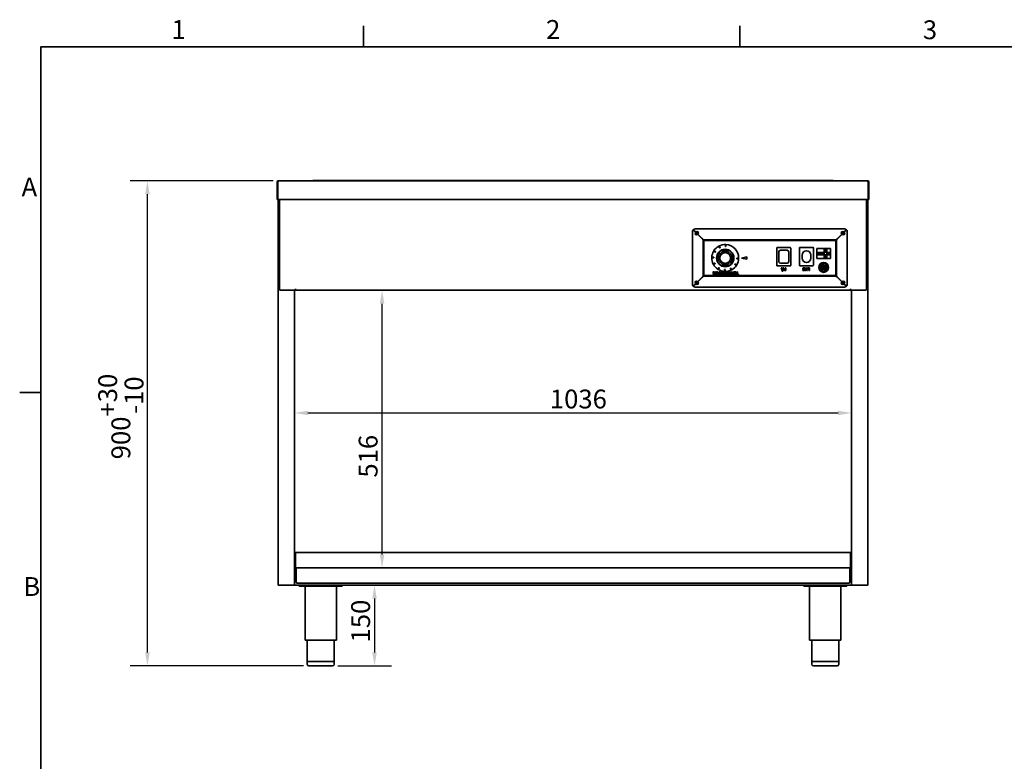
# Model space of a CAD drawing. Units: millimetres. Extents: x 0 to 4200, y 0 to 2970.
# Drawn here: x 61 to 1892, y 1542 to 2921 of the extents above; entities that cross this region are included whole.
import ezdxf

# ---------------------------------------------------------------- set-up
doc = ezdxf.new("R2010")
doc.units = ezdxf.units.MM
doc.header["$LTSCALE"] = 10
doc.layers.add('Dimensions(ISO)', color=1, linetype='Continuous', lineweight=25, true_color=0xff0000)
for name, color, linetype, lineweight in [('Sketch Geometry(ISO)', 7, 'Continuous', 35), ('Symbols(ISO)', 7, 'Continuous', 18), ('Visible Edges(ISO)', 7, 'Continuous', 35)]:
    doc.layers.add(name, color=color, linetype=linetype, lineweight=lineweight)
doc.styles.add('Current-ISO', font='arial.ttf', dxfattribs={"width": 0.85})
doc.dimstyles.new('IDT', dxfattribs={"dimscale": 10, "dimtxt": 3.5, "dimasz": 2.5, "dimexe": 3.175, "dimexo": 1, "dimgap": 0.762, "dimtad": 1, "dimdec": 1, "dimrnd": 1e-08, "dimzin": 12, "dimtxsty": 'Current-ISO', "dimcen": 0.09, "dimdle": 10, "dimclrd": 1, "dimclre": 1, "dimclrt": 1, "dimadec": 1, "dimazin": 3, "dimtfac": 1, "dimtmove": 0, "dimatfit": 3, "dimfxl": 1, "dimtolj": 1, "dimtzin": 0, "dimlwd": 25, "dimlwe": 25, "dimarcsym": 0})

# ---------------------------------------------------------------- blocks, each defined once
blk = doc.blocks.new('Borders Default Border')
at = {"layer": 'Sketch Geometry(ISO)'}
for p, q in [((70, 287), (70, 290.9)), ((140, 287), (140, 290.9)), ((10, 222.75), (6.1, 222.75))]:
    blk.add_line(p, q, dxfattribs=at)
at = {"layer": 'Sketch Geometry(ISO)', "flags": 128}
blk.add_lwpolyline([(10, 10), (10, 287), (410, 287), (410, 10), (10, 10)], dxfattribs=at)
at = {"layer": 'Symbols(ISO)', "color": 1, "true_color": 0xff0000, "char_height": 3.5, "attachment_point": 7, "style": 'Current-ISO'}
for s, insert in [('1', (34.32, 287.4)), ('2', (103.97, 287.4)), ('3', (174.03, 287.34)), ('A', (6.45, 258.13)), ('B', (6.78, 183.88))]:
    blk.add_mtext(s, dxfattribs=dict(at, insert=insert))
blk = doc.blocks.new('*D27')
at = {"layer": 'Defpoints', "color": 0, "linetype": 'Continuous', "transparency": 16777216}
for p in [(571.8, 1869.7), (642.8, 1719.7), (720.8, 1719.7)]:
    blk.add_point(p, dxfattribs=at)
at = {"layer": 'Dimensions(ISO)', "color": 1, "linetype": 'Continuous', "lineweight": 25, "transparency": 16777216}
for p, q in [((720.8, 1844.7), (720.8, 1744.7)), ((652.8, 1719.7), (752.5, 1719.7))]:
    blk.add_line(p, q, dxfattribs=at)
at = {"layer": 'Dimensions(ISO)', "color": 1, "linetype": 'Continuous', "transparency": 16777216}
for points in [[(716.6, 1844.7), (725, 1844.7), (720.8, 1869.7)], [(716.6, 1744.7), (725, 1744.7), (720.8, 1719.7)]]:
    blk.add_solid(points, dxfattribs=at)
at = {"layer": 'Dimensions(ISO)', "color": 1, "linetype": 'Continuous', "lineweight": 25, "transparency": 16777216, "insert": (677.4, 1763.3), "char_height": 35, "attachment_point": 1, "rotation": 90, "style": 'Current-ISO'}
blk.add_mtext('\\A1;150', dxfattribs=at)
blk = doc.blocks.new('*D28')
at = {"layer": 'Defpoints', "color": 0, "linetype": 'Continuous', "transparency": 16777216}
for p in [(298.5, 2621.2), (542.3, 2621.2), (598.8, 1719.7)]:
    blk.add_point(p, dxfattribs=at)
at = {"layer": 'Dimensions(ISO)', "color": 1, "linetype": 'Continuous', "lineweight": 25, "transparency": 16777216}
for p, q in [((532.3, 2621.2), (266.7, 2621.2)), ((298.5, 1744.7), (298.5, 2596.2)), ((588.8, 1719.7), (266.7, 1719.7))]:
    blk.add_line(p, q, dxfattribs=at)
at = {"layer": 'Dimensions(ISO)', "color": 1, "linetype": 'Continuous', "transparency": 16777216}
for points in [[(294.3, 2596.2), (302.7, 2596.2), (298.5, 2621.2)], [(294.3, 1744.7), (302.7, 1744.7), (298.5, 1719.7)]]:
    blk.add_solid(points, dxfattribs=at)
at = {"layer": 'Dimensions(ISO)', "color": 1, "linetype": 'Continuous', "lineweight": 25, "transparency": 16777216, "insert": (207.1, 2103.6), "char_height": 35, "attachment_point": 1, "rotation": 90, "style": 'Current-ISO'}
blk.add_mtext('\\A1;900\\S+30^ -10;', dxfattribs=at)
blk = doc.blocks.new('*D35')
at = {"layer": 'Defpoints', "color": 0, "linetype": 'Continuous', "transparency": 16777216}
for p in [(573.8, 2417.7), (734.8, 2417.7), (574.8, 1901.7)]:
    blk.add_point(p, dxfattribs=at)
at = {"layer": 'Dimensions(ISO)', "color": 1, "linetype": 'Continuous', "lineweight": 25, "transparency": 16777216}
blk.add_line((734.8, 1926.7), (734.8, 2392.7), dxfattribs=at)
at = {"layer": 'Dimensions(ISO)', "color": 1, "linetype": 'Continuous', "transparency": 16777216}
for points in [[(730.6, 2392.7), (739, 2392.7), (734.8, 2417.7)], [(730.6, 1926.7), (739, 1926.7), (734.8, 1901.7)]]:
    blk.add_solid(points, dxfattribs=at)
at = {"layer": 'Dimensions(ISO)', "color": 1, "linetype": 'Continuous', "lineweight": 25, "transparency": 16777216, "insert": (691.4, 2069.6), "char_height": 35, "attachment_point": 1, "rotation": 90, "style": 'Current-ISO'}
blk.add_mtext('\\A1;516', dxfattribs=at)
blk = doc.blocks.new('*D36')
at = {"layer": 'Defpoints', "color": 0, "linetype": 'Continuous', "transparency": 16777216}
for p in [(571.8, 2189.8), (1607.8, 2189.8), (1607.8, 2189.8)]:
    blk.add_point(p, dxfattribs=at)
at = {"layer": 'Dimensions(ISO)', "color": 1, "linetype": 'Continuous', "lineweight": 25, "transparency": 16777216}
blk.add_line((596.8, 2189.8), (1582.8, 2189.8), dxfattribs=at)
at = {"layer": 'Dimensions(ISO)', "color": 1, "linetype": 'Continuous', "transparency": 16777216}
for points in [[(596.8, 2193.9), (596.8, 2185.6), (571.8, 2189.8)], [(1582.8, 2193.9), (1582.8, 2185.6), (1607.8, 2189.8)]]:
    blk.add_solid(points, dxfattribs=at)
at = {"layer": 'Dimensions(ISO)', "color": 1, "linetype": 'Continuous', "lineweight": 25, "transparency": 16777216, "insert": (1046.8, 2233.2), "char_height": 35, "attachment_point": 1, "style": 'Current-ISO'}
blk.add_mtext('\\A1;1036', dxfattribs=at)

msp = doc.modelspace()

# ---------------------------------------------------------------- linework, layer by layer
at = {"layer": 'Visible Edges(ISO)'}
for p, q in [((541.04, 2618.73), (539.79, 2618.73)), ((539.79, 2618.73), (539.79, 2586.23)), ((539.79, 2618.73), (539.79, 2586.23)), ((541.04, 2586.23), (541.04, 2618.73)), ((541.11, 2618.73), (541.11, 2588.73)), ((542.29, 2621.23), (1637.29, 2621.23)), ((542.29, 2621.23), (542.29, 2621.23)), ((605.79, 2621.48), (605.54, 2621.23)), ((1573.79, 2621.48), (605.79, 2621.48)), ((1574.04, 2621.23), (1573.79, 2621.48)), ((1637.29, 2621.23), (1637.29, 2621.23)), ((1638.47, 2618.73), (1638.47, 2588.73)), ((1638.54, 2618.73), (1639.79, 2618.73)), ((1638.54, 2586.23), (1638.54, 2618.73)), ((1639.79, 2618.73), (1639.79, 2586.23)), ((1639.79, 2586.23), (1639.79, 2618.73)), ((539.79, 2586.23), (541.04, 2586.23)), ((539.79, 2586.23), (539.79, 2586.23)), ((541.11, 2588.73), (541.11, 2586.23)), ((1638.47, 2586.23), (541.11, 2586.23)), ((541.79, 2586.23), (541.79, 1869.73)), ((543.79, 2419.73), (543.79, 2586.23)), ((1635.79, 2586.23), (1635.79, 2419.73)), ((1637.79, 1869.73), (1637.79, 2586.23)), ((1638.47, 2586.23), (1638.47, 2588.73)), ((1639.79, 2586.23), (1638.54, 2586.23)), ((1639.79, 2586.23), (1639.79, 2586.23)), ((1311.79, 2526.73), (1311.79, 2428.73)), ((1317.88, 2525.49), (1313.18, 2530.19)), ((1318.02, 2525.63), (1313.33, 2530.33)), ((1594.79, 2531.73), (1316.79, 2531.73)), ((1593.56, 2525.63), (1598.25, 2530.33)), ((1593.7, 2525.49), (1598.4, 2530.19)), ((1599.79, 2428.73), (1599.79, 2526.73)), ((1317.42, 2525.03), (1317.88, 2525.49)), ((1318.02, 2525.63), (1318.48, 2526.09)), ((1321.44, 2523.73), (1318.14, 2523.73)), ((1321.56, 2521.82), (1321.1, 2521.36)), ((1329.79, 2513.58), (1321.56, 2521.82)), ((1322.16, 2522.42), (1321.7, 2521.96)), ((1329.93, 2513.73), (1321.7, 2521.96)), ((1325.79, 2517.58), (1325.79, 2517.73)), ((1325.79, 2517.73), (1325.93, 2517.73)), ((1329.79, 2513.58), (1331.79, 2511.58)), ((1329.93, 2513.73), (1331.93, 2511.73)), ((1331.79, 2511.58), (1331.79, 2443.87)), ((1579.65, 2511.73), (1331.93, 2511.73)), ((1578.29, 2510.23), (1333.29, 2510.23)), ((1333.29, 2510.23), (1333.29, 2445.23)), ((1578.29, 2445.23), (1578.29, 2510.23)), ((1581.65, 2513.73), (1579.65, 2511.73)), ((1581.79, 2513.58), (1579.79, 2511.58)), ((1579.79, 2443.87), (1579.79, 2511.58)), ((1581.65, 2513.73), (1589.88, 2521.96)), ((1581.79, 2513.58), (1590.02, 2521.82)), ((1585.65, 2517.73), (1585.79, 2517.73)), ((1585.79, 2517.73), (1585.79, 2517.58)), ((1589.88, 2521.96), (1589.42, 2522.42)), ((1590.48, 2521.36), (1590.02, 2521.82)), ((1593.44, 2523.73), (1590.14, 2523.73)), ((1593.1, 2526.09), (1593.56, 2525.63)), ((1593.7, 2525.49), (1594.16, 2525.03)), ((1357.89, 2483.86), (1366.59, 2492.6)), ((1360.53, 2482.77), (1367.69, 2489.96)), ((1366.59, 2492.6), (1378.92, 2492.63)), ((1366.59, 2492.6), (1367.69, 2489.96)), ((1367.69, 2489.96), (1377.83, 2489.98)), ((1378.92, 2492.63), (1377.83, 2489.98)), ((1377.83, 2489.98), (1385.02, 2482.83)), ((1378.92, 2492.63), (1387.66, 2483.93)), ((1468.79, 2463.98), (1468.79, 2495.98)), ((1469.79, 2496.98), (1493.79, 2496.98)), ((1488.04, 2491.98), (1475.54, 2491.98)), ((1494.79, 2495.98), (1494.79, 2463.98)), ((1510.79, 2464.23), (1510.79, 2496.23)), ((1511.79, 2497.23), (1535.79, 2497.23)), ((1536.79, 2496.23), (1536.79, 2464.23)), ((1557.1, 2495.23), (1543.11, 2495.23)), ((1543.11, 2495.23), (1543.11, 2488.21)), ((1557.1, 2488.21), (1557.1, 2495.23)), ((1558.3, 2495.23), (1557.1, 2495.23)), ((1560.65, 2495.23), (1558.3, 2495.23)), ((1558.3, 2487.06), (1558.3, 2495.23)), ((1561.81, 2495.23), (1560.65, 2495.23)), ((1560.65, 2495.23), (1560.65, 2487.06)), ((1561.81, 2495.23), (1561.81, 2488.21)), ((1568.82, 2495.23), (1561.81, 2495.23)), ((1568.82, 2488.21), (1568.82, 2495.23)), ((1357.89, 2483.86), (1360.53, 2482.77)), ((1357.92, 2471.52), (1357.89, 2483.86)), ((1357.92, 2471.52), (1360.56, 2472.62)), ((1366.66, 2462.82), (1357.92, 2471.52)), ((1360.56, 2472.62), (1360.53, 2482.77)), ((1367.75, 2465.47), (1360.56, 2472.62)), ((1385.05, 2472.68), (1377.89, 2465.49)), ((1387.69, 2471.59), (1378.99, 2462.85)), ((1387.66, 2483.93), (1385.02, 2482.83)), ((1385.02, 2482.83), (1385.05, 2472.68)), ((1387.69, 2471.59), (1385.05, 2472.68)), ((1387.66, 2483.93), (1387.69, 2471.59)), ((1413.29, 2479.73), (1403.29, 2477.73)), ((1403.29, 2477.73), (1413.29, 2475.73)), ((1413.29, 2475.73), (1413.29, 2479.73)), ((1472.54, 2488.98), (1472.54, 2470.98)), ((1491.04, 2470.98), (1491.04, 2488.98)), ((1515.79, 2483.23), (1515.79, 2477.23)), ((1531.79, 2477.23), (1531.79, 2483.23)), ((1558.31, 2484.69), (1543.09, 2484.69)), ((1543.09, 2484.69), (1543.09, 2483.5)), ((1543.09, 2483.5), (1543.11, 2483.5)), ((1543.11, 2488.21), (1557.1, 2488.21)), ((1543.11, 2488.21), (1543.11, 2487.06)), ((1543.11, 2487.06), (1543.11, 2484.69)), ((1543.11, 2487.06), (1558.3, 2487.06)), ((1543.11, 2483.5), (1543.11, 2476.52)), ((1557.1, 2483.5), (1543.11, 2483.5)), ((1543.11, 2476.52), (1557.1, 2476.52)), ((1557.1, 2476.52), (1557.1, 2483.5)), ((1557.1, 2476.53), (1558.31, 2476.53)), ((1558.31, 2476.53), (1558.31, 2484.69)), ((1558.31, 2476.53), (1560.65, 2476.53)), ((1560.65, 2487.06), (1568.82, 2487.06)), ((1568.82, 2484.69), (1560.65, 2484.69)), ((1560.65, 2484.69), (1560.65, 2476.53)), ((1560.65, 2476.53), (1561.81, 2476.53)), ((1561.81, 2488.21), (1568.82, 2488.21)), ((1561.81, 2483.5), (1561.81, 2476.52)), ((1568.82, 2483.5), (1561.81, 2483.5)), ((1561.81, 2476.52), (1568.82, 2476.52)), ((1568.82, 2487.06), (1568.82, 2488.21)), ((1568.82, 2484.69), (1568.82, 2487.06)), ((1568.82, 2483.5), (1568.82, 2484.69)), ((1568.82, 2476.52), (1568.82, 2483.5)), ((1366.66, 2462.82), (1367.75, 2465.47)), ((1378.99, 2462.85), (1366.66, 2462.82)), ((1377.89, 2465.49), (1367.75, 2465.47)), ((1378.99, 2462.85), (1377.89, 2465.49)), ((1493.79, 2462.98), (1469.79, 2462.98)), ((1475.54, 2467.98), (1488.04, 2467.98)), ((1477.04, 2459.72), (1478.65, 2454.99)), ((1478.34, 2459.72), (1477.04, 2459.72)), ((1478.65, 2458.7), (1478.34, 2459.72)), ((1480.22, 2458.7), (1478.65, 2458.7)), ((1478.93, 2457.8), (1479.94, 2457.8)), ((1479.43, 2456.15), (1478.93, 2457.8)), ((1479.94, 2457.8), (1479.43, 2456.15)), ((1480.18, 2454.98), (1481.79, 2459.72)), ((1480.54, 2459.72), (1480.22, 2458.7)), ((1481.79, 2459.72), (1480.54, 2459.72)), ((1483.83, 2454.72), (1485.77, 2454.72)), ((1484.52, 2458.09), (1483.86, 2458.09)), ((1484.52, 2455.66), (1484.34, 2455.66)), ((1484.43, 2457.16), (1484.52, 2457.16)), ((1484.52, 2459.72), (1484.52, 2458.09)), ((1485.77, 2459.72), (1484.52, 2459.72)), ((1484.52, 2457.16), (1484.52, 2455.66)), ((1485.77, 2454.72), (1485.77, 2459.72)), ((1535.79, 2463.23), (1511.79, 2463.23)), ((1517.21, 2455.7), (1517.21, 2454.56)), ((1517.32, 2455.7), (1517.21, 2455.7)), ((1520.88, 2457.83), (1521, 2457.83)), ((1521, 2457.83), (1521, 2459.02)), ((1522.91, 2457.23), (1521.18, 2454.31)), ((1521.18, 2454.31), (1522.57, 2454.31)), ((1522.57, 2454.31), (1523.51, 2456.1)), ((1522.91, 2459.31), (1522.91, 2457.23)), ((1524.16, 2459.31), (1522.91, 2459.31)), ((1523.51, 2456.1), (1524.49, 2454.31)), ((1524.16, 2457.29), (1524.16, 2459.31)), ((1525.92, 2454.31), (1524.16, 2457.29)), ((1524.49, 2454.31), (1525.92, 2454.31)), ((1525.94, 2459.31), (1525.94, 2458.36)), ((1529.27, 2459.31), (1525.94, 2459.31)), ((1525.94, 2458.36), (1528.02, 2458.36)), ((1528.02, 2458.36), (1528.02, 2454.31)), ((1528.02, 2454.31), (1529.27, 2454.31)), ((1529.27, 2454.31), (1529.27, 2459.31)), ((1554.96, 2464.43), (1552.34, 2464.43)), ((1552.34, 2456.03), (1554.96, 2456.03)), ((1552.66, 2463.04), (1553.58, 2463.04)), ((1553.58, 2461.45), (1552.66, 2461.45)), ((1552.66, 2459), (1553.58, 2459)), ((1553.58, 2457.41), (1552.66, 2457.41)), ((1553.58, 2463.04), (1553.58, 2461.45)), ((1553.58, 2459), (1553.58, 2457.41)), ((1554.96, 2456.03), (1554.96, 2464.43)), ((1555.54, 2464.43), (1556.7, 2460.15)), ((1556.97, 2464.43), (1555.54, 2464.43)), ((1557.86, 2461.18), (1556.97, 2464.43)), ((1557.12, 2456.03), (1559.74, 2456.03)), ((1557.44, 2459), (1558.36, 2459)), ((1558.36, 2457.41), (1557.44, 2457.41)), ((1558.36, 2461.18), (1557.86, 2461.18)), ((1558.36, 2464.43), (1558.36, 2461.18)), ((1559.74, 2464.43), (1558.36, 2464.43)), ((1558.36, 2459), (1558.36, 2457.41)), ((1559.74, 2456.03), (1559.74, 2464.43)), ((1329.79, 2441.87), (1321.56, 2433.63)), ((1329.93, 2441.73), (1321.7, 2433.49)), ((1325.79, 2437.73), (1325.79, 2437.87)), ((1325.93, 2437.73), (1325.79, 2437.73)), ((1329.79, 2441.87), (1331.79, 2443.87)), ((1329.93, 2441.73), (1331.93, 2443.73)), ((1331.93, 2443.73), (1579.65, 2443.73)), ((1578.29, 2445.23), (1333.29, 2445.23)), ((1349.83, 2451.73), (1351.51, 2449.6)), ((1351.36, 2451.73), (1349.83, 2451.73)), ((1352.75, 2449.89), (1351.36, 2451.73)), ((1352.44, 2446.73), (1354.45, 2446.73)), ((1353.2, 2449.89), (1352.75, 2449.89)), ((1353.2, 2447.64), (1352.78, 2447.64)), ((1352.84, 2448.99), (1353.2, 2448.99)), ((1353.2, 2451.73), (1353.2, 2449.89)), ((1354.45, 2451.73), (1353.2, 2451.73)), ((1353.2, 2448.99), (1353.2, 2447.64)), ((1354.45, 2446.73), (1354.45, 2451.73)), ((1355.41, 2449.91), (1355.41, 2446.73)), ((1355.41, 2446.73), (1356.67, 2446.73)), ((1356.67, 2446.73), (1356.67, 2449.85)), ((1358.35, 2449.85), (1358.35, 2446.73)), ((1358.35, 2446.73), (1359.6, 2446.73)), ((1359.6, 2446.73), (1359.6, 2449.92)), ((1360.05, 2447.68), (1360.05, 2446.73)), ((1361.52, 2447.68), (1360.05, 2447.68)), ((1360.05, 2446.73), (1364.26, 2446.73)), ((1361.52, 2451.73), (1361.52, 2447.68)), ((1362.78, 2451.73), (1361.52, 2451.73)), ((1362.78, 2447.68), (1362.78, 2451.73)), ((1364.26, 2447.68), (1362.78, 2447.68)), ((1364.24, 2451.73), (1365.93, 2446.73)), ((1365.53, 2451.73), (1364.24, 2451.73)), ((1364.26, 2446.73), (1364.26, 2447.68)), ((1365.84, 2450.7), (1365.53, 2451.73)), ((1367.42, 2450.7), (1365.84, 2450.7)), ((1365.93, 2446.73), (1367.3, 2446.73)), ((1366.12, 2449.8), (1367.14, 2449.8)), ((1366.63, 2448.14), (1366.12, 2449.8)), ((1367.14, 2449.8), (1366.63, 2448.14)), ((1367.3, 2446.73), (1368.94, 2451.58)), ((1367.73, 2451.73), (1367.42, 2450.7)), ((1370.35, 2451.73), (1367.73, 2451.73)), ((1368.94, 2451.58), (1370.5, 2449.6)), ((1371.74, 2449.89), (1370.35, 2451.73)), ((1371.43, 2446.73), (1373.44, 2446.73)), ((1372.19, 2449.89), (1371.74, 2449.89)), ((1372.19, 2447.64), (1371.77, 2447.64)), ((1371.83, 2448.99), (1372.19, 2448.99)), ((1373.44, 2451.73), (1372.19, 2451.73)), ((1372.19, 2451.73), (1372.19, 2449.89)), ((1372.19, 2448.99), (1372.19, 2447.64)), ((1373.44, 2446.73), (1373.44, 2451.73)), ((1374.29, 2451.73), (1374.29, 2450.77)), ((1377.67, 2451.73), (1374.29, 2451.73)), ((1374.29, 2450.77), (1376.42, 2450.77)), ((1374.29, 2447.68), (1374.29, 2446.73)), ((1376.42, 2447.68), (1374.29, 2447.68)), ((1374.29, 2446.73), (1377.67, 2446.73)), ((1374.46, 2449.51), (1374.46, 2448.56)), ((1376.42, 2449.51), (1374.46, 2449.51)), ((1374.46, 2448.56), (1376.42, 2448.56)), ((1376.42, 2450.77), (1376.42, 2449.51)), ((1376.42, 2448.56), (1376.42, 2447.68)), ((1377.67, 2446.73), (1377.67, 2451.73)), ((1380.25, 2446.73), (1382.19, 2446.73)), ((1380.93, 2450.09), (1380.28, 2450.09)), ((1380.93, 2447.66), (1380.75, 2447.66)), ((1380.84, 2449.16), (1380.93, 2449.16)), ((1380.93, 2451.73), (1380.93, 2450.09)), ((1382.19, 2451.73), (1380.93, 2451.73)), ((1380.93, 2449.16), (1380.93, 2447.66)), ((1382.19, 2446.73), (1382.19, 2451.73)), ((1383.23, 2451.73), (1383.23, 2446.73)), ((1384.47, 2451.73), (1383.23, 2451.73)), ((1383.23, 2446.73), (1384.67, 2446.73)), ((1384.47, 2448.41), (1384.47, 2451.73)), ((1385.38, 2450.55), (1384.47, 2448.41)), ((1384.67, 2446.73), (1385.77, 2449.19)), ((1386.24, 2450.55), (1385.38, 2450.55)), ((1385.77, 2449.19), (1386.88, 2446.73)), ((1387.15, 2448.41), (1386.24, 2450.55)), ((1386.88, 2446.73), (1388.33, 2446.73)), ((1387.15, 2451.73), (1387.15, 2448.41)), ((1388.33, 2451.73), (1387.15, 2451.73)), ((1388.33, 2446.73), (1388.33, 2451.73)), ((1389.18, 2451.73), (1389.18, 2450.77)), ((1392.56, 2451.73), (1389.18, 2451.73)), ((1389.18, 2450.77), (1391.31, 2450.77)), ((1389.18, 2447.68), (1389.18, 2446.73)), ((1391.31, 2447.68), (1389.18, 2447.68)), ((1389.18, 2446.73), (1392.56, 2446.73)), ((1389.35, 2449.51), (1389.35, 2448.56)), ((1391.31, 2449.51), (1389.35, 2449.51)), ((1389.35, 2448.56), (1391.31, 2448.56)), ((1391.31, 2450.77), (1391.31, 2449.51)), ((1391.31, 2448.56), (1391.31, 2447.68)), ((1392.56, 2446.73), (1392.56, 2451.73)), ((1393.08, 2447.68), (1393.08, 2446.73)), ((1394.56, 2447.68), (1393.08, 2447.68)), ((1393.08, 2446.73), (1397.29, 2446.73)), ((1394.56, 2451.73), (1394.56, 2447.68)), ((1395.81, 2451.73), (1394.56, 2451.73)), ((1395.81, 2447.68), (1395.81, 2451.73)), ((1397.29, 2447.68), (1395.81, 2447.68)), ((1397.29, 2446.73), (1397.29, 2447.68)), ((1581.65, 2441.73), (1579.65, 2443.73)), ((1581.79, 2441.87), (1579.79, 2443.87)), ((1581.65, 2441.73), (1589.88, 2433.49)), ((1581.79, 2441.87), (1590.02, 2433.63)), ((1585.79, 2437.73), (1585.65, 2437.73)), ((1585.79, 2437.87), (1585.79, 2437.73)), ((573.78, 2417.73), (545.79, 2417.73)), ((571.79, 1899.73), (571.79, 2417.73)), ((573.78, 2417.73), (573.78, 2420.74)), ((573.78, 2420.74), (573.79, 2420.74)), ((573.79, 2420.74), (573.79, 2420.73)), ((573.79, 2420.73), (573.79, 2417.73)), ((1605.79, 2417.73), (573.79, 2417.73)), ((1317.88, 2429.96), (1313.18, 2425.26)), ((1318.02, 2429.82), (1313.33, 2425.12)), ((1316.79, 2423.73), (1594.79, 2423.73)), ((1317.88, 2429.96), (1317.42, 2430.42)), ((1318.48, 2429.36), (1318.02, 2429.82)), ((1321.1, 2434.09), (1321.56, 2433.63)), ((1321.7, 2433.49), (1322.16, 2433.03)), ((1589.42, 2433.03), (1589.88, 2433.49)), ((1590.02, 2433.63), (1590.48, 2434.09)), ((1593.56, 2429.82), (1593.1, 2429.36)), ((1593.56, 2429.82), (1598.25, 2425.12)), ((1594.16, 2430.42), (1593.7, 2429.96)), ((1593.7, 2429.96), (1598.4, 2425.26)), ((1605.79, 2420.73), (1605.79, 2420.74)), ((1605.79, 2420.74), (1605.8, 2420.74)), ((1605.79, 2417.73), (1605.79, 2420.73)), ((1605.8, 2420.74), (1605.8, 2417.73)), ((1633.79, 2417.73), (1605.8, 2417.73)), ((1607.79, 2417.73), (1607.79, 1899.73)), ((572.79, 1928.73), (572.79, 1930.73)), ((573.79, 1930.73), (572.79, 1930.73)), ((572.79, 1928.73), (572.79, 1902.73)), ((573.79, 1930.73), (573.79, 1928.73)), ((573.79, 1928.73), (573.79, 1902.73)), ((1605.65, 1930.73), (573.93, 1930.73)), ((573.93, 1902.73), (573.93, 1930.73)), ((1605.65, 1902.73), (1605.65, 1930.73)), ((1606.79, 1930.73), (1605.79, 1930.73)), ((1605.79, 1928.73), (1605.79, 1930.73)), ((1605.79, 1928.73), (1605.79, 1902.73)), ((1606.79, 1930.73), (1606.79, 1928.73)), ((1606.79, 1902.73), (1606.79, 1928.73)), ((574.79, 1899.73), (571.79, 1899.73)), ((571.79, 1899.73), (571.79, 1897.73)), ((571.79, 1871.73), (571.79, 1897.73)), ((572.79, 1902.73), (573.79, 1902.73)), ((574.79, 1901.73), (1604.79, 1901.73)), ((574.79, 1901.73), (574.79, 1899.73)), ((574.79, 1875.73), (574.79, 1899.73)), ((1604.79, 1899.73), (1604.79, 1901.73)), ((1607.79, 1899.73), (1604.79, 1899.73)), ((1604.79, 1899.73), (1604.79, 1875.73)), ((1605.79, 1902.73), (1606.79, 1902.73)), ((1607.79, 1897.73), (1607.79, 1899.73)), ((1607.79, 1897.73), (1607.79, 1871.73)), ((541.79, 1869.73), (543.79, 1869.73)), ((569.79, 1869.73), (543.79, 1869.73)), ((569.79, 1869.73), (571.79, 1869.73)), ((571.79, 1871.73), (571.79, 1869.73)), ((1607.79, 1869.73), (571.79, 1869.73)), ((1602.79, 1873.73), (576.79, 1873.73)), ((580.79, 1869.73), (580.79, 1867.73)), ((588.79, 1867.73), (580.79, 1867.73)), ((652.79, 1867.73), (588.79, 1867.73)), ((591.79, 1867.73), (591.79, 1767.73)), ((649.79, 1867.73), (649.79, 1767.73)), ((660.79, 1867.73), (652.79, 1867.73)), ((660.79, 1867.73), (660.79, 1869.73)), ((1518.79, 1869.73), (1518.79, 1867.73)), ((1526.79, 1867.73), (1518.79, 1867.73)), ((1590.79, 1867.73), (1526.79, 1867.73)), ((1529.79, 1867.73), (1529.79, 1767.73)), ((1587.79, 1867.73), (1587.79, 1767.73)), ((1598.79, 1867.73), (1590.79, 1867.73)), ((1598.79, 1867.73), (1598.79, 1869.73)), ((1607.79, 1869.73), (1607.79, 1871.73)), ((1607.79, 1869.73), (1609.79, 1869.73)), ((1635.79, 1869.73), (1609.79, 1869.73)), ((1635.79, 1869.73), (1637.79, 1869.73)), ((649.79, 1767.73), (591.79, 1767.73)), ((595.79, 1767.73), (595.79, 1727.73)), ((645.79, 1767.73), (645.79, 1727.73)), ((1587.79, 1767.73), (1529.79, 1767.73)), ((1533.79, 1767.73), (1533.79, 1727.73)), ((1583.79, 1767.73), (1583.79, 1727.73)), ((645.79, 1727.73), (595.79, 1727.73)), ((595.79, 1727.73), (645.79, 1727.73)), ((595.79, 1722.73), (595.79, 1727.73)), ((645.79, 1722.73), (645.79, 1727.73)), ((1583.79, 1727.73), (1533.79, 1727.73)), ((1533.79, 1727.73), (1583.79, 1727.73)), ((1533.79, 1722.73), (1533.79, 1727.73)), ((1583.79, 1722.73), (1583.79, 1727.73)), ((642.79, 1719.73), (598.79, 1719.73)), ((1580.79, 1719.73), (1536.79, 1719.73))]:
    msp.add_line(p, q, dxfattribs=at)
for centre, radius in [((1319.79, 2523.73), 1.65), ((1591.79, 2523.73), 1.65), ((1372.79, 2477.73), 10), ((1555.79, 2460.23), 9.14), ((1555.79, 2460.23), 8.13), ((1555.79, 2460.23), 7.2), ((1555.79, 2460.23), 7.01), ((1319.79, 2431.73), 1.65), ((1591.79, 2431.73), 1.65)]:
    msp.add_circle(centre, radius, dxfattribs=at)
for centre, radius, start, end in [((542.29, 2618.73), 2.5, 90, 180), ((1637.29, 2618.73), 2.5, 0, 90), ((1316.79, 2526.73), 5, 136.14599, 180), ((1316.79, 2526.73), 5, 90, 133.85401), ((1320.32, 2524.26), 2.6, 315, 135), ((1591.26, 2524.26), 2.6, 45, 225), ((1594.79, 2526.73), 5, 46.14599, 90), ((1594.79, 2526.73), 5, 0, 43.85401), ((1319.26, 2523.19), 2.6, 135, 315), ((1592.32, 2523.19), 2.6, 225, 45), ((1372.79, 2477.73), 25, 148.99525, 176.70327), ((1372.79, 2477.73), 25, 146.70327, 148.99525), ((1372.79, 2477.73), 25, 118.99525, 146.70327), ((1372.79, 2477.73), 16.12, 112.63881, 157.63881), ((1372.79, 2477.73), 25, 116.70327, 118.99525), ((1372.79, 2477.73), 25, 88.99525, 116.70327), ((1372.79, 2477.73), 16.12, 67.63881, 112.63881), ((1372.79, 2477.73), 25, 86.70327, 88.99525), ((1372.79, 2477.73), 25, 358.99525, 86.70327), ((1372.79, 2477.73), 16.12, 22.63881, 67.63881), ((1469.79, 2495.98), 1, 90, 180), ((1475.54, 2488.98), 3, 90, 180), ((1488.04, 2488.98), 3, 0, 90), ((1493.79, 2495.98), 1, 0, 90), ((1511.79, 2496.23), 1, 90, 180), ((1523.79, 2483.23), 8, 0, 180), ((1535.79, 2496.23), 1, 0, 90), ((1372.79, 2477.73), 25, 176.70327, 178.99525), ((1372.79, 2477.73), 25, 178.99525, 206.70327), ((1372.79, 2477.73), 16.12, 157.63881, 202.63881), ((1372.79, 2477.73), 16.12, 202.63881, 247.63881), ((1372.79, 2477.73), 16.12, 292.63881, 337.63881), ((1372.79, 2477.73), 16.12, 337.63881, 22.63881), ((1372.79, 2477.73), 25, 328.99525, 356.70327), ((1372.79, 2477.73), 25, 356.70327, 358.99525), ((1523.79, 2477.23), 8, 180, 0), ((1372.79, 2477.73), 25, 206.70327, 208.99525), ((1372.79, 2477.73), 25, 208.99525, 236.70327), ((1372.79, 2477.73), 25, 236.70327, 238.99525), ((1372.79, 2477.73), 25, 238.99525, 266.70327), ((1372.79, 2477.73), 16.12, 247.63881, 292.63881), ((1372.79, 2477.73), 25, 268.99525, 296.70327), ((1372.79, 2477.73), 25, 296.70327, 298.99525), ((1372.79, 2477.73), 25, 298.99525, 326.70327), ((1372.79, 2477.73), 25, 326.70327, 328.99525), ((1469.79, 2463.98), 1, 180, 270), ((1475.54, 2470.98), 3, 180, 270), ((1488.04, 2470.98), 3, 270, 0), ((1493.79, 2463.98), 1, 270, 0), ((1511.79, 2464.23), 1, 180, 270), ((1535.79, 2464.23), 1, 270, 0), ((1553.08, 2462.18), 2.36, 108.38987, 236.01893), ((1553.08, 2458.27), 2.36, 123.98107, 251.61013), ((1553.23, 2462.25), 0.978, 125.52067, 234.47933), ((1553.23, 2458.21), 0.978, 125.52067, 234.47933), ((1558.04, 2458.2), 2.36, 124.32846, 247.05134), ((1558.01, 2458.21), 0.978, 125.52067, 234.47933), ((1372.79, 2477.73), 25, 266.70327, 268.99525), ((545.79, 2419.73), 2, 180, 270), ((1316.79, 2428.73), 5, 180, 223.85401), ((1316.79, 2428.73), 5, 226.14599, 270), ((1319.26, 2432.26), 2.6, 45, 225), ((1320.32, 2431.19), 2.6, 225, 45), ((1591.26, 2431.19), 2.6, 135, 315), ((1592.32, 2432.26), 2.6, 315, 135), ((1594.79, 2428.73), 5, 270, 313.85401), ((1594.79, 2428.73), 5, 316.14599, 0), ((1633.79, 2419.73), 2, 270, 0), ((574.79, 1902.73), 2, 180, 270), ((574.79, 1902.73), 1, 180, 270), ((1604.79, 1902.73), 2, 270, 0), ((1604.79, 1902.73), 1, 270, 0), ((576.79, 1875.73), 2, 180, 270), ((1602.79, 1875.73), 2, 270, 0), ((598.79, 1722.73), 3, 180, 270), ((642.79, 1722.73), 3, 270, 0), ((1536.79, 1722.73), 3, 180, 270), ((1580.79, 1722.73), 3, 270, 0)]:
    msp.add_arc(centre, radius, start, end, dxfattribs=at)
for points, knots in [([(539.79, 2618.73), (539.79, 2619.62), (540.31, 2620.5), (541.1, 2620.92), (541.46, 2621.12), (541.88, 2621.23), (542.29, 2621.23)], [-1, -1, -1, -1, -0.3161529, -0.3161529, -0.3161529, 0, 0, 0, 0]), ([(541.37, 2619.57), (541.25, 2619.43), (541.15, 2619.27), (541.09, 2619.09), (541.06, 2618.97), (541.04, 2618.85), (541.04, 2618.73)], [0.52662475, 0.52662475, 0.52662475, 0.52662475, 0.81323586, 0.81323586, 0.81323586, 1, 1, 1, 1]), ([(541.37, 2619.57), (541.55, 2620.14), (541.73, 2620.63), (541.92, 2620.92), (542.04, 2621.12), (542.17, 2621.23), (542.29, 2621.23)], [-0.78018654, -0.78018654, -0.78018654, -0.78018654, -0.31615288, -0.31615288, -0.31615288, 0, 0, 0, 0]), ([(1639.64, 2619.57), (1639.44, 2620.14), (1639.01, 2620.63), (1638.48, 2620.92), (1638.12, 2621.12), (1637.7, 2621.23), (1637.29, 2621.23)], [-0.78018654, -0.78018654, -0.78018654, -0.78018654, -0.31615288, -0.31615288, -0.31615288, 0, 0, 0, 0]), ([(1638.21, 2619.57), (1638.03, 2620.14), (1637.85, 2620.63), (1637.66, 2620.92), (1637.54, 2621.12), (1637.41, 2621.23), (1637.29, 2621.23)], [-0.78018654, -0.78018654, -0.78018654, -0.78018654, -0.31615288, -0.31615288, -0.31615288, 0, 0, 0, 0]), ([(1638.21, 2619.57), (1638.33, 2619.43), (1638.43, 2619.27), (1638.49, 2619.09), (1638.52, 2618.97), (1638.54, 2618.85), (1638.54, 2618.73)], [0.52662475, 0.52662475, 0.52662475, 0.52662475, 0.81323586, 0.81323586, 0.81323586, 1, 1, 1, 1]), ([(1332.79, 2510.73), (1332.34, 2510.97), (1331.91, 2511.22), (1331.81, 2511.46), (1331.8, 2511.5), (1331.79, 2511.54), (1331.79, 2511.58)], [0, 0, 0, 0, 1.3507155, 1.3507155, 1.3507155, 1.5707963, 1.5707963, 1.5707963, 1.5707963]), ([(1332.79, 2510.73), (1332.54, 2511.18), (1332.3, 2511.6), (1332.05, 2511.7), (1332.01, 2511.72), (1331.97, 2511.73), (1331.93, 2511.73)], [0, 0, 0, 0, 1.3507155, 1.3507155, 1.3507155, 1.5707963, 1.5707963, 1.5707963, 1.5707963]), ([(1578.79, 2510.73), (1579.04, 2511.18), (1579.28, 2511.6), (1579.53, 2511.7), (1579.57, 2511.72), (1579.61, 2511.73), (1579.65, 2511.73)], [0, 0, 0, 0, 1.3507155, 1.3507155, 1.3507155, 1.5707963, 1.5707963, 1.5707963, 1.5707963]), ([(1578.79, 2510.73), (1579.24, 2510.97), (1579.67, 2511.22), (1579.77, 2511.46), (1579.78, 2511.5), (1579.79, 2511.54), (1579.79, 2511.58)], [0, 0, 0, 0, 1.3507155, 1.3507155, 1.3507155, 1.5707963, 1.5707963, 1.5707963, 1.5707963]), ([(1332.79, 2444.73), (1332.34, 2444.48), (1331.91, 2444.23), (1331.81, 2443.99), (1331.8, 2443.95), (1331.79, 2443.91), (1331.79, 2443.87)], [0, 0, 0, 0, 1.3507155, 1.3507155, 1.3507155, 1.5707963, 1.5707963, 1.5707963, 1.5707963]), ([(1332.79, 2444.73), (1332.54, 2444.27), (1332.3, 2443.85), (1332.05, 2443.75), (1332.01, 2443.73), (1331.97, 2443.73), (1331.93, 2443.73)], [0, 0, 0, 0, 1.3507155, 1.3507155, 1.3507155, 1.5707963, 1.5707963, 1.5707963, 1.5707963]), ([(1578.79, 2444.73), (1579.04, 2444.27), (1579.28, 2443.85), (1579.53, 2443.75), (1579.57, 2443.73), (1579.61, 2443.73), (1579.65, 2443.73)], [0, 0, 0, 0, 1.3507155, 1.3507155, 1.3507155, 1.5707963, 1.5707963, 1.5707963, 1.5707963]), ([(1578.79, 2444.73), (1579.24, 2444.48), (1579.67, 2444.23), (1579.77, 2443.99), (1579.78, 2443.95), (1579.79, 2443.91), (1579.79, 2443.87)], [0, 0, 0, 0, 1.3507155, 1.3507155, 1.3507155, 1.5707963, 1.5707963, 1.5707963, 1.5707963]), ([(574.79, 1901.73), (574.54, 1901.73), (574.3, 1902.07), (574.05, 1902.51), (574.01, 1902.58), (573.97, 1902.65), (573.93, 1902.73)], [0, 0, 0, 0, 1.3507155, 1.3507155, 1.3507155, 1.5707963, 1.5707963, 1.5707963, 1.5707963]), ([(1604.79, 1901.73), (1605.04, 1901.73), (1605.28, 1902.07), (1605.53, 1902.51), (1605.57, 1902.58), (1605.61, 1902.65), (1605.65, 1902.73)], [0, 0, 0, 0, 1.3507155, 1.3507155, 1.3507155, 1.5707963, 1.5707963, 1.5707963, 1.5707963])]:
    msp.add_open_spline(points, degree=3, knots=knots, dxfattribs=at)
for points, degree in [([(541.11, 2618.73), (541.2, 2619.01), (541.28, 2619.3), (541.37, 2619.57)], 3), ([(1638.47, 2618.73), (1638.38, 2619.01), (1638.3, 2619.3), (1638.21, 2619.57)], 3), ([(1639.79, 2618.73), (1639.79, 2619.01), (1639.74, 2619.3), (1639.64, 2619.57)], 3), ([(1478.65, 2454.99), (1478.5, 2454.85), (1478.32, 2454.47), (1478.32, 2454.26)], 2), ([(1478.32, 2454.26), (1478.32, 2453.84), (1478.97, 2453.23), (1479.41, 2453.23)], 2), ([(1478.96, 2454.23), (1478.96, 2454.44), (1479.21, 2454.72), (1479.41, 2454.72)], 2), ([(1479.41, 2453.74), (1479.22, 2453.74), (1478.96, 2454.02), (1478.96, 2454.23)], 2), ([(1479.41, 2454.72), (1479.62, 2454.72), (1479.87, 2454.44), (1479.87, 2454.23)], 2), ([(1479.41, 2453.23), (1479.86, 2453.23), (1480.51, 2453.84), (1480.51, 2454.26)], 2), ([(1479.87, 2454.23), (1479.87, 2454.02), (1479.61, 2453.74), (1479.41, 2453.74)], 2), ([(1480.51, 2454.26), (1480.51, 2454.48), (1480.33, 2454.85), (1480.18, 2454.98)], 2), ([(1482.36, 2457.49), (1482.15, 2457.28), (1481.93, 2456.65), (1481.93, 2456.3)], 2), ([(1481.93, 2456.3), (1481.93, 2455.87), (1482.23, 2455.24), (1482.52, 2455.05)], 2), ([(1482.97, 2457.92), (1482.79, 2457.84), (1482.48, 2457.63), (1482.36, 2457.49)], 2), ([(1482.52, 2455.05), (1482.77, 2454.88), (1483.4, 2454.72), (1483.83, 2454.72)], 2), ([(1483.86, 2458.09), (1483.59, 2458.09), (1483.16, 2458), (1482.97, 2457.92)], 2), ([(1483.21, 2456.33), (1483.21, 2456.56), (1483.3, 2456.83), (1483.43, 2456.95)], 2), ([(1483.56, 2455.76), (1483.42, 2455.81), (1483.21, 2456.12), (1483.21, 2456.33)], 2), ([(1483.43, 2456.95), (1483.49, 2457.01), (1483.72, 2457.11), (1483.82, 2457.13)], 2), ([(1484.34, 2455.66), (1484.06, 2455.66), (1483.73, 2455.68), (1483.56, 2455.76)], 2), ([(1483.82, 2457.13), (1483.94, 2457.15), (1484.25, 2457.16), (1484.43, 2457.16)], 2), ([(1519.18, 2459.4), (1518.19, 2459.4), (1517.01, 2458.5), (1517.01, 2457.75)], 2), ([(1517.01, 2457.75), (1517.01, 2457.23), (1517.52, 2456.6), (1518.04, 2456.41)], 2), ([(1517.21, 2454.56), (1517.56, 2454.41), (1518.44, 2454.23), (1518.89, 2454.23)], 2), ([(1518.83, 2455.14), (1518.4, 2455.14), (1517.6, 2455.47), (1517.32, 2455.7)], 2), ([(1518.04, 2456.41), (1518.31, 2456.32), (1518.77, 2456.21), (1519.02, 2456.15)], 2), ([(1518.3, 2457.97), (1518.3, 2458.13), (1518.48, 2458.34), (1518.61, 2458.39)], 2), ([(1518.8, 2457.49), (1518.59, 2457.54), (1518.3, 2457.77), (1518.3, 2457.97)], 2), ([(1518.61, 2458.39), (1518.72, 2458.44), (1519.07, 2458.49), (1519.18, 2458.49)], 2), ([(1519.89, 2457.21), (1519.63, 2457.3), (1519.05, 2457.42), (1518.8, 2457.49)], 2), ([(1519.4, 2455.25), (1519.25, 2455.19), (1518.99, 2455.14), (1518.83, 2455.14)], 2), ([(1518.89, 2454.23), (1519.78, 2454.23), (1520.97, 2455.1), (1520.97, 2455.8)], 2), ([(1519.02, 2456.15), (1519.41, 2456.06), (1519.68, 2455.84), (1519.68, 2455.64)], 2), ([(1521, 2459.02), (1520.62, 2459.18), (1519.76, 2459.4), (1519.18, 2459.4)], 2), ([(1519.18, 2458.49), (1519.6, 2458.49), (1520.51, 2458.15), (1520.88, 2457.83)], 2), ([(1519.68, 2455.64), (1519.68, 2455.51), (1519.51, 2455.3), (1519.4, 2455.25)], 2), ([(1520.97, 2455.8), (1520.97, 2456.32), (1520.47, 2457.01), (1519.89, 2457.21)], 2), ([(1351.51, 2449.6), (1351.08, 2449.39), (1350.56, 2448.67), (1350.56, 2448.1)], 2), ([(1350.56, 2448.1), (1350.56, 2447.69), (1350.88, 2447.16), (1351.14, 2446.99)], 2), ([(1351.14, 2446.99), (1351.41, 2446.83), (1352.02, 2446.73), (1352.44, 2446.73)], 2), ([(1351.85, 2448.26), (1351.85, 2448.47), (1351.97, 2448.73), (1352.09, 2448.82)], 2), ([(1352.16, 2447.72), (1351.99, 2447.79), (1351.85, 2448.07), (1351.85, 2448.26)], 2), ([(1352.09, 2448.82), (1352.21, 2448.93), (1352.58, 2448.99), (1352.84, 2448.99)], 2), ([(1352.78, 2447.64), (1352.57, 2447.64), (1352.28, 2447.67), (1352.16, 2447.72)], 2), ([(1357.51, 2451.83), (1356.47, 2451.83), (1355.41, 2450.84), (1355.41, 2449.91)], 2), ([(1356.67, 2449.85), (1356.67, 2450.39), (1357.08, 2450.88), (1357.51, 2450.88)], 2), ([(1359.6, 2449.92), (1359.6, 2450.86), (1358.52, 2451.83), (1357.51, 2451.83)], 2), ([(1357.51, 2450.88), (1357.95, 2450.88), (1358.35, 2450.37), (1358.35, 2449.85)], 2), ([(1370.5, 2449.6), (1370.07, 2449.39), (1369.55, 2448.67), (1369.55, 2448.1)], 2), ([(1369.55, 2448.1), (1369.55, 2447.69), (1369.87, 2447.16), (1370.13, 2446.99)], 2), ([(1370.13, 2446.99), (1370.4, 2446.83), (1371.01, 2446.73), (1371.43, 2446.73)], 2), ([(1370.84, 2448.26), (1370.84, 2448.47), (1370.96, 2448.73), (1371.08, 2448.82)], 2), ([(1371.15, 2447.72), (1370.99, 2447.79), (1370.84, 2448.07), (1370.84, 2448.26)], 2), ([(1371.08, 2448.82), (1371.2, 2448.93), (1371.57, 2448.99), (1371.83, 2448.99)], 2), ([(1371.77, 2447.64), (1371.56, 2447.64), (1371.27, 2447.67), (1371.15, 2447.72)], 2), ([(1378.77, 2449.49), (1378.57, 2449.28), (1378.34, 2448.65), (1378.34, 2448.3)], 2), ([(1378.34, 2448.3), (1378.34, 2447.87), (1378.65, 2447.24), (1378.94, 2447.05)], 2), ([(1379.39, 2449.92), (1379.21, 2449.85), (1378.9, 2449.63), (1378.77, 2449.49)], 2), ([(1378.94, 2447.05), (1379.19, 2446.88), (1379.82, 2446.73), (1380.25, 2446.73)], 2), ([(1380.28, 2450.09), (1380.01, 2450.09), (1379.58, 2450), (1379.39, 2449.92)], 2), ([(1379.63, 2448.33), (1379.63, 2448.56), (1379.72, 2448.83), (1379.85, 2448.95)], 2), ([(1379.97, 2447.76), (1379.83, 2447.82), (1379.63, 2448.12), (1379.63, 2448.33)], 2), ([(1379.85, 2448.95), (1379.91, 2449.01), (1380.13, 2449.11), (1380.24, 2449.13)], 2), ([(1380.75, 2447.66), (1380.47, 2447.66), (1380.15, 2447.68), (1379.97, 2447.76)], 2), ([(1380.24, 2449.13), (1380.35, 2449.15), (1380.67, 2449.16), (1380.84, 2449.16)], 2), ([(573.93, 1902.73), (574, 1902.46), (574.07, 1902.2), (574.15, 1901.96)], 3), ([(1605.43, 1901.96), (1605.51, 1902.2), (1605.58, 1902.46), (1605.65, 1902.73)], 3)]:
    msp.add_open_spline(points, degree=degree, dxfattribs=at)
for points, weights in [([(1354.39, 2488.7), (1352.99, 2489.58), (1351.36, 2490.6)], [1.0000063698, 1.00297967146, 1]), ([(1351.89, 2491.45), (1353.52, 2490.42), (1354.92, 2489.54)], [1, 1.00297992041, 1.00000525637]), ([(1362.34, 2496.43), (1361.57, 2497.89), (1360.67, 2499.59)], [1.00000636979, 1.00297967046, 1]), ([(1361.56, 2500.06), (1362.45, 2498.36), (1363.22, 2496.9)], [1, 1.00297992062, 1.00000525637]), ([(1362.8, 2496.68), (1362.57, 2496.55), (1362.34, 2496.43)], [1, 1.00008437834, 1.00015312729]), ([(1363.22, 2496.9), (1363.01, 2496.79), (1362.8, 2496.68)], [1.00014039568, 1.00007664588, 1]), ([(1373.09, 2499.15), (1373.15, 2500.8), (1373.23, 2502.72)], [1.00000636978, 1.0029796644, 1]), ([(1373.61, 2499.13), (1373.35, 2499.14), (1373.09, 2499.15)], [1, 1.00008437834, 1.00015312729]), ([(1374.09, 2499.11), (1373.85, 2499.12), (1373.61, 2499.13)], [1.00014039568, 1.00007664588, 1]), ([(1374.23, 2502.68), (1374.15, 2500.76), (1374.09, 2499.11)], [1, 1.00297995343, 1.00000525643]), ([(1351.37, 2478.03), (1349.72, 2478.09), (1347.79, 2478.16)], [1.00000636978, 1.0029796644, 1]), ([(1347.83, 2479.16), (1349.75, 2479.09), (1351.4, 2479.03)], [1, 1.00297995343, 1.00000525643]), ([(1351.38, 2478.55), (1351.37, 2478.29), (1351.37, 2478.03)], [1, 1.00008437834, 1.00015312729]), ([(1351.4, 2479.03), (1351.39, 2478.79), (1351.38, 2478.55)], [1.00014039568, 1.00007664588, 1]), ([(1354.66, 2489.14), (1354.52, 2488.92), (1354.39, 2488.7)], [1, 1.00008437834, 1.00015312729]), ([(1354.92, 2489.54), (1354.79, 2489.34), (1354.66, 2489.14)], [1.00014039568, 1.00007664588, 1]), ([(1394.18, 2476.43), (1394.19, 2476.66), (1394.2, 2476.9)], [1.00014039568, 1.00007664588, 1]), ([(1397.75, 2476.29), (1395.83, 2476.36), (1394.18, 2476.43)], [1, 1.00297995343, 1.00000525643]), ([(1394.2, 2476.9), (1394.21, 2477.16), (1394.21, 2477.42)], [1, 1.00008437834, 1.00015312729]), ([(1394.21, 2477.42), (1395.86, 2477.36), (1397.79, 2477.29)], [1.00000636978, 1.00297966441, 1]), ([(1350.46, 2466.49), (1352.16, 2467.39), (1353.62, 2468.16)], [1, 1.00297997776, 1.00000525647]), ([(1354.09, 2467.27), (1352.63, 2466.5), (1350.92, 2465.61)], [1.00000636975, 1.00297965173, 1]), ([(1353.62, 2468.16), (1353.73, 2467.95), (1353.84, 2467.74)], [1.00014039568, 1.00007664588, 1]), ([(1353.84, 2467.74), (1353.96, 2467.5), (1354.09, 2467.27)], [1, 1.00008437834, 1.00015312729]), ([(1359.07, 2456.83), (1360.09, 2458.46), (1360.97, 2459.85)], [1, 1.00297994161, 1.00000525641]), ([(1361.82, 2459.32), (1360.94, 2457.93), (1359.91, 2456.3)], [1.00000636979, 1.00297966852, 1]), ([(1360.97, 2459.85), (1361.17, 2459.72), (1361.37, 2459.6)], [1.00014039568, 1.00007664588, 1]), ([(1361.37, 2459.6), (1361.59, 2459.46), (1361.82, 2459.32)], [1, 1.00008437834, 1.00015312729]), ([(1371.35, 2452.77), (1371.43, 2454.69), (1371.49, 2456.34)], [1, 1.00297995343, 1.00000525643]), ([(1371.49, 2456.34), (1371.73, 2456.33), (1371.97, 2456.32)], [1.00014039568, 1.00007664588, 1]), ([(1371.97, 2456.32), (1372.23, 2456.31), (1372.49, 2456.3)], [1, 1.00008437834, 1.00015312729]), ([(1372.49, 2456.3), (1372.43, 2454.65), (1372.35, 2452.73)], [1.00000636978, 1.00297966441, 1]), ([(1382.36, 2458.55), (1382.57, 2458.66), (1382.78, 2458.77)], [1.00014039568, 1.00007664588, 1]), ([(1384.02, 2455.39), (1383.13, 2457.09), (1382.36, 2458.55)], [1, 1.00297995045, 1.00000525642]), ([(1382.78, 2458.77), (1383.01, 2458.9), (1383.24, 2459.02)], [1, 1.00008437834, 1.00015312729]), ([(1383.24, 2459.02), (1384.01, 2457.56), (1384.91, 2455.86)], [1.00000636975, 1.00297964819, 1]), ([(1390.66, 2465.91), (1390.79, 2466.11), (1390.92, 2466.31)], [1.00014039568, 1.00007664588, 1]), ([(1393.69, 2464), (1392.06, 2465.03), (1390.66, 2465.91)], [1, 1.00297994308, 1.00000525641]), ([(1390.92, 2466.31), (1391.06, 2466.53), (1391.19, 2466.75)], [1, 1.00008437834, 1.00015312729]), ([(1391.19, 2466.75), (1392.59, 2465.87), (1394.22, 2464.85)], [1.00000636979, 1.00297966917, 1])]:
    msp.add_rational_spline(points, weights, degree=2, dxfattribs=at)

# ---------------------------------------------------------------- block references
at = {"xscale": 10, "yscale": 10, "zscale": 10}
msp.add_blockref('Borders Default Border', (0, 0), dxfattribs=at)

# ---------------------------------------------------------------- dimensions: what is measured, and where the dimension line sits
at = {"layer": 'Dimensions(ISO)', "color": 1, "linetype": 'Continuous', "lineweight": 25, "true_color": 0xff0000}
for base, p1, p2, angle, override, picture, middle in [((298.5, 2621.23), (598.79, 1719.73), (542.29, 2621.23), 270, {"dimgap": 0.762, "dimdec": 0, "dimlfac": 0.998336, "dimtol": 1, "dimlim": 0, "dimtp": 30, "dimtm": 10, "dimtdec": 0, "dimtofl": 0, "dimatfit": 1}, '*D28', (298.5, 2170.48)), ((734.79, 2417.73), (574.79, 1901.73), (573.79, 2417.73), 270, {"dimgap": 0.762, "dimdec": 1, "dimse1": 1, "dimse2": 1, "dimtol": 0, "dimlim": 0, "dimtp": 0, "dimtm": 0, "dimtdec": 2, "dimtofl": 0, "dimatfit": 1}, '*D35', (734.79, 2102.44)), ((720.79, 1719.73), (571.79, 1869.73), (642.79, 1719.73), 90, {"dimgap": 0.762, "dimdec": 1, "dimse1": 1, "dimtol": 0, "dimlim": 0, "dimtp": 0, "dimtm": 0, "dimtdec": 2, "dimtofl": 0, "dimatfit": 1}, '*D27', (720.79, 1794.73))]:
    dim = msp.add_linear_dim(base=base, p1=p1, p2=p2, angle=angle, dimstyle='IDT', override=override, dxfattribs=at)
    dim.commit()
    dim.dimension.update_dxf_attribs({"geometry": picture, "text_midpoint": middle, "dimtype": 160})
dim = msp.add_linear_dim(base=(1607.79, 2189.78), p1=(571.79, 2189.78), p2=(1607.79, 2189.78), dimstyle='IDT', override={"dimgap": 0.762, "dimdec": 1, "dimse1": 1, "dimse2": 1, "dimtol": 0, "dimlim": 0, "dimtp": 0, "dimtm": 0, "dimtdec": 2, "dimtofl": 0, "dimatfit": 1}, dxfattribs=at)
dim.commit()
dim.dimension.update_dxf_attribs({"geometry": '*D36', "text_midpoint": (1089.79, 2189.78), "dimtype": 160})

doc.saveas('drawing.dxf')
